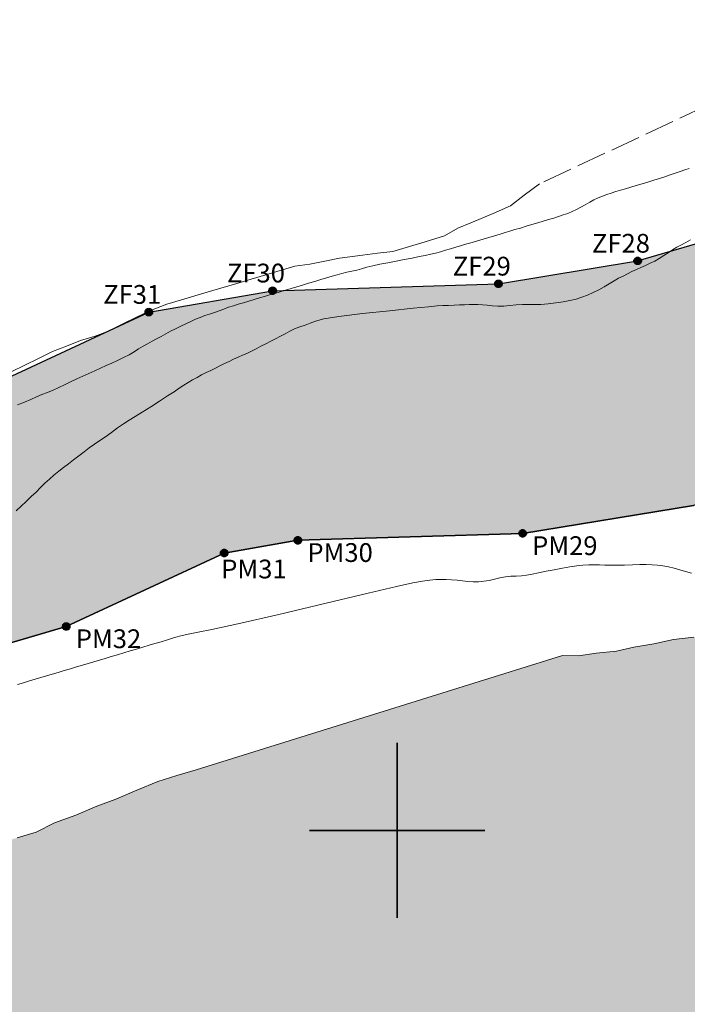
# Model space of a CAD drawing. Extents: x 518096 to 519346, y 1829943 to 1830753.
# Drawn here: x 518670 to 518723, y 1830186 to 1830265 of the extents above; entities that cross this region are included whole.
import ezdxf

# ---------------------------------------------------------------- set-up
doc = ezdxf.new("R2010")
doc.units = 0
doc.header["$MEASUREMENT"] = 0
doc.linetypes.add('ACAD_ISO02W100', pattern=[15, 12, -3])
for name, color, linetype in [('0BUFER', 7, 'Continuous'), ('0E20', 7, 'Continuous'), ('0MM', 7, 'Continuous'), ('0TODAS1K', 7, 'Continuous'), ('0VERT1', 7, 'Continuous'), ('0VERT7', 7, 'Continuous'), ('1VERTICE', 7, 'Continuous'), ('1VERTICE2', 7, 'Continuous'), ('CURVA INTERMEDIA', 17, 'Continuous'), ('CURVA MAESTRA', 17, 'Continuous'), ('LIMITE COSTERO', 7, 'Continuous'), ('SIMBOLO GRADICULA', 7, 'Continuous'), ('VEREDA', 7, 'Continuous')]:
    doc.layers.add(name, color=color, linetype=linetype)
doc.styles.add('WMF-Times New Roman0', font='TIMES.TTF')

msp = doc.modelspace()

# ---------------------------------------------------------------- hatches: boundary and pattern name
at = {"linetype": 'Continuous'}
for color, points in [(254, [(519173.272, 1830366.187), (519183.857, 1830367.328), (519183.857, 1830347.212), (519177.047, 1830346.478), (519160.06, 1830341.756), (519141.207, 1830341.351), (519122.071, 1830338.412), (519089.645, 1830328.363), (519076.707, 1830326.716), (519063.258, 1830321.218), (519046.575, 1830316.165), (519036.42, 1830314.148), (519019.962, 1830309.057), (519011.92, 1830307.801), (518987.615, 1830299.106), (518978.055, 1830294.49), (518949.056, 1830286.644), (518923.572, 1830276.871), (518920.919, 1830275.854), (518899.389, 1830270.425), (518878.137, 1830263.584), (518870.034, 1830262.523), (518859.156, 1830257.338), (518843.745, 1830256.264), (518832.913, 1830252.646), (518819.597, 1830249.812), (518794.082, 1830241.824), (518748.954, 1830233.418), (518730.456, 1830227.975), (518723.672, 1830225.979), (518710.022, 1830223.741), (518692.063, 1830223.19), (518686.175, 1830222.171), (518673.554, 1830216.3), (518586.356, 1830190.606), (518571.216, 1830187.881), (518553.688, 1830188.151), (518548.074, 1830186.982), (518537.391, 1830182.256), (518534.913, 1830181.16), (518520.172, 1830172.431), (518463.21, 1830149.662), (518444.906, 1830142.765), (518413.888, 1830135.235), (518373.962, 1830122.76), (518361.76, 1830118.38), (518350.577, 1830112.703), (518349.259, 1830112.034), (518323.961, 1830103.869), (518309.963, 1830097.637), (518290.19, 1830091.085), (518257.188, 1830082.385), (518237.636, 1830078.092), (518199.57, 1830066.857), (518179.895, 1830059.18), (518173.61, 1830054.218), (518163.445, 1830049.663), (518161.847, 1830049.133), (518120.545, 1830035.433), (518118.857, 1830034.915), (518118.857, 1830055.945), (518156.189, 1830068.328), (518163.166, 1830071.454), (518169.844, 1830076.727), (518193.093, 1830085.798), (518197.581, 1830087.123), (518232.654, 1830097.475), (518252.492, 1830101.83), (518284.49, 1830110.266), (518302.733, 1830116.311), (518316.802, 1830122.574), (518341.614, 1830130.582), (518353.824, 1830136.781), (518367.598, 1830141.725), (518387.652, 1830147.991), (518408.541, 1830154.518), (518438.999, 1830161.912), (518455.972, 1830168.307), (518511.312, 1830190.428), (518525.74, 1830198.972), (518541.922, 1830206.13), (518551.78, 1830208.183), (518569.583, 1830207.909), (518576.177, 1830209.095), (518581.745, 1830210.097), (518666.471, 1830235.063), (518680.148, 1830241.425), (518690.041, 1830243.137), (518708.089, 1830243.691), (518719.214, 1830245.515), (518744.288, 1830252.893), (518769.282, 1830257.549), (518789.246, 1830261.267), (518814.516, 1830269.179), (518827.647, 1830271.973), (518839.819, 1830276.039), (518853.978, 1830277.026), (518864.292, 1830281.942), (518873.739, 1830283.179), (518893.874, 1830289.66), (518914.872, 1830294.955), (518942.848, 1830305.683), (518961.225, 1830310.656), (518971.035, 1830313.31), (518979.877, 1830317.579), (519006.965, 1830327.27), (519015.44, 1830328.593), (519031.503, 1830333.562), (519041.716, 1830335.591), (519056.56, 1830340.087), (519071.573, 1830346.224), (519085.39, 1830347.983), (519117.568, 1830357.955), (519139.467, 1830361.318), (519157.121, 1830361.697)]), (131, [(518825.182, 1830240.943), (518825.62, 1830241.079), (518826.789, 1830241.44), (518828.377, 1830241.825), (518829.966, 1830242.209), (518831.524, 1830242.691), (518833.082, 1830243.173), (518834.153, 1830243.504), (518835.419, 1830243.896), (518837.367, 1830244.498), (518838.828, 1830244.95), (518840.386, 1830245.432), (518841.944, 1830245.914), (518843.63, 1830246.328), (518845.234, 1830246.664), (518846.987, 1830247.206), (518848.74, 1830247.748), (518850.687, 1830248.351), (518852.44, 1830248.893), (518853.512, 1830249.224), (518855.459, 1830249.827), (518856.531, 1830250.158), (518857.699, 1830250.519), (518858.868, 1830250.881), (518859.939, 1830251.212), (518861.01, 1830251.544), (518862.081, 1830251.875), (518863.25, 1830252.236), (518865.295, 1830252.869), (518867.048, 1830253.411), (518868.022, 1830253.712), (518869.97, 1830254.315), (518871.82, 1830254.887), (518873.67, 1830255.459), (518875.521, 1830256.032), (518877.243, 1830256.672), (518878.786, 1830257.202), (518880.344, 1830257.684), (518881.805, 1830258.136), (518883.363, 1830258.618), (518885.019, 1830259.13), (518886.772, 1830259.672), (518888.427, 1830260.184), (518889.986, 1830260.666), (518892.712, 1830261.51), (518893.686, 1830261.811), (518894.855, 1830262.173), (518896.413, 1830262.655), (518897.566, 1830263.065), (518898.671, 1830263.46), (518905.519, 1830265.471), (518907.308, 1830266.239), (518909.225, 1830266.939), (518911.21, 1830267.767), (518912.363, 1830268.177), (518913.389, 1830268.655), (518915.224, 1830269.276), (518916.295, 1830269.607), (518917.464, 1830269.969), (518919.12, 1830270.481), (518921.165, 1830271.113), (518923.21, 1830271.746), (518924.281, 1830272.077), (518926.229, 1830272.68), (518927.3, 1830273.011), (518928.371, 1830273.342), (518930.319, 1830273.945), (518931.39, 1830274.276), (518933.24, 1830274.848), (518935.091, 1830275.421), (518936.941, 1830275.993), (518938.791, 1830276.565), (518939.96, 1830276.927), (518941.713, 1830277.469), (518943.758, 1830278.102), (518944.829, 1830278.433), (518946.68, 1830279.005), (518948.56, 1830279.48), (518950.441, 1830279.955), (518952.045, 1830280.29), (518966.621, 1830284.05), (518968.636, 1830284.78), (518970.584, 1830285.382), (518972.337, 1830285.924), (518973.408, 1830286.256), (518974.479, 1830286.587), (518976.314, 1830287.208), (518977.325, 1830287.735), (518978.463, 1830288.194), (518979.489, 1830288.672), (518980.627, 1830289.131), (518982.478, 1830289.703), (518984.231, 1830290.245), (518985.938, 1830290.934), (518987.87, 1830291.585), (518989.63, 1830292.451), (518991.419, 1830293.218), (518993.291, 1830294.065), (518995.178, 1830294.863), (518997.065, 1830295.66), (518998.952, 1830296.458), (519000.705, 1830297), (519001.776, 1830297.332), (519003.724, 1830297.934), (519005.672, 1830298.536), (519006.676, 1830298.74), (519008.557, 1830299.215), (519009.561, 1830299.418), (519011.39, 1830299.716), (519013.188, 1830300.112), (519014.259, 1830300.443), (519025.452, 1830302.728), (519026.958, 1830303.033), (519028.592, 1830303.271), (519030.001, 1830303.546), (519031.748, 1830303.766), (519033.54, 1830303.838), (519035.25, 1830303.832), (519036.284, 1830303.938), (519038.6, 1830304.387), (519040.024, 1830304.613), (519042.002, 1830305.118), (519043.621, 1830305.404), (519044.738, 1830305.589), (519046.034, 1830305.883), (519047.135, 1830306.117), (519048.14, 1830306.321), (519049.579, 1830306.498), (519051.198, 1830306.785), (519052.524, 1830306.981), (519053.806, 1830307.324), (519055.364, 1830307.806), (519056.779, 1830308.404), (519057.348, 1830308.634), (519058.115, 1830309.085), (519059.223, 1830309.642), (519061.305, 1830310.5), (519062.474, 1830310.861), (519063.755, 1830311.204), (519065.359, 1830311.539), (519066.378, 1830311.694), (519067.899, 1830311.951), (519069.323, 1830312.177), (519070.875, 1830312.336), (519072.592, 1830312.653), (519074.262, 1830313.116), (519076.697, 1830313.869), (519093.52, 1830314.524), (519094.524, 1830314.727), (519095.753, 1830314.893), (519096.855, 1830315.127), (519097.971, 1830315.312), (519100.01, 1830315.621), (519101.112, 1830315.855), (519102.91, 1830316.251), (519104.544, 1830316.489), (519106.178, 1830316.727), (519107.782, 1830317.062), (519109.626, 1830317.311), (519111.665, 1830317.621), (519112.684, 1830317.776), (519113.703, 1830317.93), (519114.723, 1830318.085), (519115.885, 1830318.123), (519117.917, 1830318.11), (519119.837, 1830318.115), (519121.645, 1830318.139), (519123.406, 1830318.309), (519125.22, 1830318.656), (519126.741, 1830318.913), (519128.038, 1830319.207), (519129.289, 1830319.647), (519145.902, 1830325.267), (519147.722, 1830325.937), (519149.475, 1830326.48), (519151.423, 1830327.082), (519153.371, 1830327.685), (519155.124, 1830328.227), (519156.779, 1830328.739), (519158.24, 1830329.191), (519159.895, 1830329.703), (519161.566, 1830330.166), (519162.637, 1830330.497), (519164.436, 1830330.893), (519166.332, 1830331.319), (519168.145, 1830331.666), (519170.139, 1830332.122), (519171.922, 1830332.566), (519174.74, 1830333.117), (519176.456, 1830333.434), (519178.157, 1830333.799), (519179.176, 1830333.954), (519180.99, 1830334.301), (519182.721, 1830334.569), (519183.857, 1830334.77), (519183.857, 1830109.496), (519183.857, 1829978.616), (518118.857, 1829978.616), (518118.857, 1830025.504), (518119.147, 1830025.63), (518120.944, 1830026.331), (518122.113, 1830026.65), (518123.91, 1830027.35), (518125.54, 1830027.9), (518127.169, 1830028.45), (518128.772, 1830029.097), (518130.569, 1830029.797), (518131.738, 1830030.116), (518133.535, 1830030.816), (518134.651, 1830031.331), (518135.793, 1830031.747), (518137.13, 1830032.217), (518138.414, 1830032.882), (518139.556, 1830033.298), (518140.893, 1830033.768), (518142.035, 1830034.185), (518143.178, 1830034.602), (518144.293, 1830035.116), (518145.922, 1830035.665), (518147.065, 1830036.082), (518148.18, 1830036.596), (518149.978, 1830037.296), (518151.093, 1830037.81), (518152.404, 1830038.378), (518154.104, 1830039.051), (518155.458, 1830039.84), (518156.769, 1830040.407), (518158.318, 1830041.249), (518159.602, 1830041.914), (518160.886, 1830042.579), (518162.028, 1830042.995), (518163.826, 1830043.696), (518165.136, 1830044.263), (518167.889, 1830046.062), (518169.2, 1830046.629), (518170.971, 1830047.427), (518173.255, 1830048.26), (518174.424, 1830048.579), (518175.566, 1830048.996), (518176.85, 1830049.661), (518177.992, 1830050.077), (518179.134, 1830050.494), (518180.25, 1830051.008), (518181.366, 1830051.522), (518182.508, 1830051.939), (518183.65, 1830052.356), (518184.766, 1830052.87), (518185.908, 1830053.286), (518187.998, 1830054.066), (518190.087, 1830054.846), (518192.203, 1830055.529), (518194.32, 1830056.212), (518196.436, 1830056.895), (518198.526, 1830057.675), (518200.482, 1830058.942), (518202.572, 1830059.722), (518204.661, 1830060.502), (518206.264, 1830061.149), (518208.354, 1830061.929), (518210.47, 1830062.612), (518212.099, 1830063.162), (518214.189, 1830063.942), (518215.818, 1830064.492), (518217.934, 1830065.174), (518220.051, 1830065.857), (518221.219, 1830066.176), (518222.388, 1830066.495), (518224.044, 1830066.948), (518225.7, 1830067.4), (518227.356, 1830067.852), (518229.499, 1830068.438), (518231.642, 1830069.023), (518233.784, 1830069.608), (518235.927, 1830070.193), (518238.07, 1830070.779), (518240.213, 1830071.364), (518242.383, 1830071.852), (518244.552, 1830072.34), (518245.721, 1830072.659), (518247.377, 1830073.111), (518248.572, 1830073.333), (518249.768, 1830073.555), (518252.619, 1830074.229), (518254.47, 1830074.735), (518256.32, 1830075.24), (518257.489, 1830075.559), (518258.658, 1830075.879), (518260.314, 1830076.331), (518261.509, 1830076.553), (518262.678, 1830076.872), (518263.847, 1830077.191), (518265.016, 1830077.51), (518266.185, 1830077.83), (518269.186, 1830078.336), (518270.55, 1830078.708), (518271.746, 1830078.93), (518273.109, 1830079.302), (518274.278, 1830079.622), (518275.447, 1830079.941), (518276.616, 1830080.26), (518278.272, 1830080.712), (518280.414, 1830081.298), (518282.07, 1830081.75), (518283.726, 1830082.202), (518284.895, 1830082.522), (518287.038, 1830083.107), (518288.694, 1830083.559), (518289.863, 1830083.878), (518291.226, 1830084.251), (518292.395, 1830084.57), (518293.564, 1830084.889), (518294.733, 1830085.209), (518296.096, 1830085.581), (518297.265, 1830085.9), (518298.434, 1830086.22), (518299.576, 1830086.636), (518301.205, 1830087.186), (518302.861, 1830087.638), (518304.978, 1830088.321), (518307.12, 1830088.906), (518308.776, 1830089.358), (518309.945, 1830089.678), (518311.937, 1830090.431), (518313.08, 1830090.848), (518314.248, 1830091.167), (518316.365, 1830091.85), (518317.507, 1830092.266), (518319.136, 1830092.816), (518321.421, 1830093.649), (518323.271, 1830094.155), (518324.927, 1830094.607), (518326.096, 1830094.926), (518327.46, 1830095.299), (518328.628, 1830095.618), (518329.815, 1830096.256), (518344.353, 1830102.426), (518345.832, 1830103.143), (518347.267, 1830103.64), (518348.577, 1830104.207), (518350.401, 1830104.81), (518352.154, 1830105.289), (518354.076, 1830105.919), (518355.121, 1830106.309), (518356.484, 1830106.681), (518357.848, 1830107.053), (518359.698, 1830107.559), (518362.718, 1830108.384), (518364.028, 1830108.951), (518365.852, 1830109.554), (518367.508, 1830110.006), (518369.04, 1830110.529), (518370.74, 1830111.203), (518372.662, 1830111.832), (518373.751, 1830112.444), (518375.619, 1830113.268), (518377.877, 1830114.199), (518378.939, 1830114.908), (518380.108, 1830115.227), (518382.72, 1830116.778), (518383.862, 1830117.195), (518385.146, 1830117.859), (518386.315, 1830118.179), (518387.43, 1830118.693), (518391.671, 1830120.793), (518393.008, 1830121.263), (518394.15, 1830121.68), (518395.266, 1830122.194), (518396.408, 1830122.61), (518398.693, 1830123.444), (518400.464, 1830124.241), (518402.801, 1830124.88), (518404.138, 1830125.35), (518405.617, 1830126.068), (518407.22, 1830126.715), (518408.875, 1830127.167), (518410.044, 1830127.486), (518411.213, 1830127.806), (518412.577, 1830128.178), (518414.135, 1830128.604), (518415.986, 1830129.109), (518417.349, 1830129.482), (518419.227, 1830129.89), (518420.67, 1830129.97), (518421.866, 1830130.192), (518423.061, 1830130.414), (518424.257, 1830130.635), (518426.187, 1830130.849), (518427.799, 1830131.08), (518429.561, 1830131.142), (518430.659, 1830131.337), (518432.342, 1830131.692), (518433.732, 1830131.967), (518435.095, 1830132.34), (518436.751, 1830132.792), (518438.407, 1830133.244), (518440.55, 1830133.83), (518442.693, 1830134.415), (518444.836, 1830135), (518446.952, 1830135.683), (518448.608, 1830136.135), (518450.751, 1830136.72), (518452.309, 1830137.146), (518453.522, 1830137.687), (518464.835, 1830141.168), (518465.924, 1830141.388), (518466.945, 1830141.482), (518468.16, 1830141.633), (518469.403, 1830141.688), (518470.55, 1830141.714), (518471.706, 1830142.059), (518472.921, 1830142.211), (518474.299, 1830142.517), (518476.699, 1830142.916), (518478.877, 1830143.355), (518480.447, 1830143.719), (518481.854, 1830143.928), (518483.618, 1830144.348), (518485.603, 1830144.73), (518486.981, 1830145.036), (518488.359, 1830145.341), (518489.516, 1830145.686), (518491.057, 1830146.146), (518492.243, 1830146.394), (518493.592, 1830146.797), (518494.748, 1830147.142), (518496.675, 1830147.717), (518498.603, 1830148.291), (518500.337, 1830148.809), (518501.686, 1830149.211), (518503.035, 1830149.614), (518504.384, 1830150.016), (518505.926, 1830150.476), (518507.275, 1830150.878), (518508.624, 1830151.281), (518509.944, 1830151.78), (518511.428, 1830152.433), (518513.355, 1830153.008), (518515.195, 1830153.873), (518516.294, 1830154.411), (518517.334, 1830155.142), (518519.232, 1830155.814), (518520.302, 1830156.449), (518521.371, 1830157.084), (518522.469, 1830157.622), (518523.51, 1830158.354), (518524.964, 1830159.104), (518526.805, 1830159.968), (518528.067, 1830160.661), (518530.263, 1830161.737), (518531.66, 1830162.681), (518533.115, 1830163.43), (518534.791, 1830164.141), (518536.468, 1830164.852), (518538.115, 1830165.659), (518539.792, 1830166.37), (518541.468, 1830167.081), (518543.01, 1830167.541), (518544.552, 1830168), (518546.286, 1830168.518), (518547.857, 1830168.881), (518549.428, 1830169.244), (518551.162, 1830169.762), (518552.926, 1830170.182), (518554.66, 1830170.7), (518556.395, 1830171.217), (518557.937, 1830171.677), (518559.286, 1830172.079), (518560.827, 1830172.539), (518594.277, 1830179.673), (518595.954, 1830180.383), (518597.659, 1830180.997), (518599.201, 1830181.457), (518601.514, 1830182.147), (518603.826, 1830182.837), (518606.139, 1830183.527), (518608.452, 1830184.217), (518610.437, 1830184.598), (518612.393, 1830185.076), (518614.6, 1830185.419), (518616.807, 1830185.761), (518618.985, 1830186.2), (518620.941, 1830186.678), (518622.926, 1830187.06), (518624.526, 1830187.326), (518626.319, 1830187.65), (518628.66, 1830188.243), (518630.453, 1830188.567), (518632.187, 1830189.085), (518633.922, 1830189.602), (518635.685, 1830190.023), (518637.613, 1830190.598), (518643.26, 1830192.071), (518644.994, 1830192.589), (518646.729, 1830193.106), (518648.656, 1830193.681), (518650.198, 1830194.141), (518651.961, 1830194.562), (518653.946, 1830194.943), (518655.739, 1830195.267), (518657.666, 1830195.842), (518659.401, 1830196.359), (518661.135, 1830196.877), (518662.484, 1830197.279), (518664.219, 1830197.796), (518666.146, 1830198.371), (518667.88, 1830198.889), (518669.615, 1830199.406), (518671.157, 1830199.866), (518672.611, 1830200.616), (518674.317, 1830201.23), (518675.993, 1830201.94), (518677.506, 1830202.497), (518679.183, 1830203.208), (518680.859, 1830203.918), (518682.401, 1830204.378), (518683.943, 1830204.838), (518713.217, 1830213.991), (518714.489, 1830213.95), (518715.896, 1830214.159), (518717.525, 1830214.328), (518718.903, 1830214.634), (518720.503, 1830214.901), (518722.074, 1830215.264), (518723.703, 1830215.434), (518725.081, 1830215.74), (518726.488, 1830215.949), (518727.895, 1830216.158), (518729.495, 1830216.424), (518730.873, 1830216.73), (518732.251, 1830217.036), (518733.792, 1830217.496), (518735.229, 1830217.608), (518736.828, 1830217.874), (518738.37, 1830218.334), (518739.912, 1830218.794), (518741.454, 1830219.254), (518742.995, 1830219.714), (518744.345, 1830220.116), (518745.694, 1830220.519), (518747.235, 1830220.979), (518748.642, 1830221.188), (518749.992, 1830221.59), (518751.399, 1830221.799), (518752.998, 1830222.066), (518754.627, 1830222.236), (518756.005, 1830222.541), (518757.412, 1830222.75), (518759.398, 1830223.132), (518760.997, 1830223.398), (518762.433, 1830223.511), (518764.168, 1830224.028), (518765.768, 1830224.295), (518767.56, 1830224.619), (518769.131, 1830224.982), (518770.76, 1830225.152), (518772.389, 1830225.322), (518773.959, 1830225.685), (518775.53, 1830226.048), (518777.101, 1830226.411), (518778.508, 1830226.62), (518779.751, 1830226.675), (518781.158, 1830226.884), (518782.315, 1830227.229), (518783.76, 1830227.66), (518785.013, 1830228.034), (518786.458, 1830228.465), (518787.615, 1830228.81), (518789.031, 1830229.338), (518790.158, 1830229.779), (518791.189, 1830230.192), (518792.22, 1830230.605), (518793.348, 1830231.047), (518794.668, 1830231.546), (518795.988, 1830232.045), (518797.144, 1830232.39), (518799.071, 1830232.964), (518800.228, 1830233.309), (518801.384, 1830233.654), (518803.311, 1830234.229), (518804.468, 1830234.574), (518806.009, 1830235.034), (518807.387, 1830235.34), (518809.507, 1830235.972), (518810.693, 1830236.22), (518811.907, 1830236.372)]), (174, [(518719.21, 1830245.22), (518719.16, 1830245.22), (518719.11, 1830245.23), (518719.06, 1830245.26), (518719.02, 1830245.29), (518718.98, 1830245.32), (518718.95, 1830245.37), (518718.93, 1830245.41), (518718.92, 1830245.46), (518718.91, 1830245.52), (518718.92, 1830245.57), (518718.93, 1830245.62), (518718.95, 1830245.67), (518718.98, 1830245.71), (518719.02, 1830245.75), (518719.06, 1830245.77), (518719.11, 1830245.8), (518719.16, 1830245.81), (518719.21, 1830245.82), (518719.27, 1830245.81), (518719.32, 1830245.8), (518719.36, 1830245.77), (518719.41, 1830245.74), (518719.44, 1830245.71), (518719.47, 1830245.67), (518719.5, 1830245.62), (518719.51, 1830245.57), (518719.51, 1830245.52), (518719.51, 1830245.46), (518719.5, 1830245.41), (518719.47, 1830245.37), (518719.44, 1830245.32), (518719.41, 1830245.29), (518719.36, 1830245.26), (518719.32, 1830245.23), (518719.27, 1830245.22)]), (174, [(518708.09, 1830243.39), (518708.04, 1830243.4), (518707.99, 1830243.41), (518707.94, 1830243.43), (518707.9, 1830243.46), (518707.86, 1830243.5), (518707.83, 1830243.54), (518707.81, 1830243.59), (518707.79, 1830243.64), (518707.79, 1830243.69), (518707.79, 1830243.74), (518707.81, 1830243.79), (518707.83, 1830243.84), (518707.86, 1830243.88), (518707.9, 1830243.92), (518707.94, 1830243.95), (518707.99, 1830243.97), (518708.04, 1830243.99), (518708.09, 1830243.99), (518708.14, 1830243.99), (518708.19, 1830243.97), (518708.24, 1830243.95), (518708.28, 1830243.92), (518708.32, 1830243.88), (518708.35, 1830243.84), (518708.37, 1830243.79), (518708.38, 1830243.74), (518708.39, 1830243.69), (518708.38, 1830243.64), (518708.37, 1830243.59), (518708.35, 1830243.54), (518708.32, 1830243.5), (518708.28, 1830243.46), (518708.24, 1830243.43), (518708.19, 1830243.41), (518708.14, 1830243.4)]), (174, [(518690.04, 1830242.84), (518689.99, 1830242.84), (518689.94, 1830242.86), (518689.89, 1830242.88), (518689.85, 1830242.91), (518689.81, 1830242.94), (518689.78, 1830242.99), (518689.76, 1830243.03), (518689.75, 1830243.09), (518689.74, 1830243.14), (518689.75, 1830243.19), (518689.76, 1830243.24), (518689.78, 1830243.29), (518689.81, 1830243.33), (518689.85, 1830243.37), (518689.89, 1830243.4), (518689.94, 1830243.42), (518689.99, 1830243.43), (518690.04, 1830243.44), (518690.09, 1830243.43), (518690.14, 1830243.42), (518690.19, 1830243.4), (518690.23, 1830243.37), (518690.27, 1830243.33), (518690.3, 1830243.29), (518690.32, 1830243.24), (518690.34, 1830243.19), (518690.34, 1830243.14), (518690.34, 1830243.09), (518690.32, 1830243.03), (518690.3, 1830242.99), (518690.27, 1830242.94), (518690.23, 1830242.91), (518690.19, 1830242.88), (518690.14, 1830242.86), (518690.09, 1830242.84)]), (174, [(518680.15, 1830241.13), (518680.1, 1830241.13), (518680.04, 1830241.14), (518680, 1830241.17), (518679.95, 1830241.2), (518679.92, 1830241.23), (518679.89, 1830241.28), (518679.87, 1830241.32), (518679.85, 1830241.37), (518679.85, 1830241.43), (518679.85, 1830241.48), (518679.87, 1830241.53), (518679.89, 1830241.58), (518679.92, 1830241.62), (518679.95, 1830241.66), (518680, 1830241.68), (518680.04, 1830241.71), (518680.1, 1830241.72), (518680.15, 1830241.73), (518680.2, 1830241.72), (518680.25, 1830241.71), (518680.3, 1830241.68), (518680.34, 1830241.65), (518680.38, 1830241.62), (518680.41, 1830241.58), (518680.43, 1830241.53), (518680.44, 1830241.48), (518680.45, 1830241.43), (518680.44, 1830241.37), (518680.43, 1830241.32), (518680.41, 1830241.28), (518680.38, 1830241.23), (518680.34, 1830241.2), (518680.3, 1830241.17), (518680.25, 1830241.14), (518680.2, 1830241.13)]), (174, [(518710.02, 1830223.44), (518709.97, 1830223.45), (518709.92, 1830223.46), (518709.87, 1830223.48), (518709.83, 1830223.51), (518709.79, 1830223.55), (518709.76, 1830223.59), (518709.74, 1830223.64), (518709.73, 1830223.69), (518709.72, 1830223.74), (518709.73, 1830223.79), (518709.74, 1830223.84), (518709.76, 1830223.89), (518709.79, 1830223.93), (518709.83, 1830223.97), (518709.87, 1830224), (518709.92, 1830224.02), (518709.97, 1830224.04), (518710.02, 1830224.04), (518710.07, 1830224.04), (518710.12, 1830224.02), (518710.17, 1830224), (518710.21, 1830223.97), (518710.25, 1830223.93), (518710.28, 1830223.89), (518710.3, 1830223.84), (518710.32, 1830223.79), (518710.32, 1830223.74), (518710.32, 1830223.69), (518710.3, 1830223.64), (518710.28, 1830223.59), (518710.25, 1830223.55), (518710.21, 1830223.51), (518710.17, 1830223.48), (518710.12, 1830223.46), (518710.07, 1830223.45)]), (174, [(518692.06, 1830222.89), (518692.01, 1830222.89), (518691.96, 1830222.91), (518691.91, 1830222.93), (518691.87, 1830222.96), (518691.83, 1830223), (518691.8, 1830223.04), (518691.78, 1830223.09), (518691.77, 1830223.14), (518691.76, 1830223.19), (518691.77, 1830223.24), (518691.78, 1830223.29), (518691.8, 1830223.34), (518691.83, 1830223.38), (518691.87, 1830223.42), (518691.91, 1830223.45), (518691.96, 1830223.47), (518692.01, 1830223.49), (518692.06, 1830223.49), (518692.12, 1830223.49), (518692.17, 1830223.47), (518692.21, 1830223.45), (518692.26, 1830223.42), (518692.29, 1830223.38), (518692.32, 1830223.34), (518692.34, 1830223.29), (518692.36, 1830223.24), (518692.36, 1830223.19), (518692.36, 1830223.14), (518692.34, 1830223.09), (518692.32, 1830223.04), (518692.29, 1830223), (518692.26, 1830222.96), (518692.21, 1830222.93), (518692.17, 1830222.91), (518692.12, 1830222.89)]), (174, [(518686.17, 1830221.87), (518686.12, 1830221.88), (518686.07, 1830221.89), (518686.02, 1830221.91), (518685.98, 1830221.94), (518685.95, 1830221.98), (518685.92, 1830222.02), (518685.89, 1830222.07), (518685.88, 1830222.12), (518685.88, 1830222.17), (518685.88, 1830222.22), (518685.89, 1830222.27), (518685.92, 1830222.32), (518685.95, 1830222.36), (518685.98, 1830222.4), (518686.03, 1830222.43), (518686.07, 1830222.45), (518686.12, 1830222.47), (518686.17, 1830222.47), (518686.23, 1830222.47), (518686.28, 1830222.45), (518686.33, 1830222.43), (518686.37, 1830222.4), (518686.4, 1830222.36), (518686.43, 1830222.32), (518686.46, 1830222.27), (518686.47, 1830222.22), (518686.47, 1830222.17), (518686.47, 1830222.12), (518686.46, 1830222.07), (518686.43, 1830222.02), (518686.4, 1830221.98), (518686.37, 1830221.94), (518686.32, 1830221.91), (518686.28, 1830221.89), (518686.23, 1830221.88)]), (174, [(518673.55, 1830216), (518673.5, 1830216), (518673.45, 1830216.02), (518673.4, 1830216.04), (518673.36, 1830216.07), (518673.32, 1830216.11), (518673.29, 1830216.15), (518673.27, 1830216.2), (518673.26, 1830216.25), (518673.25, 1830216.3), (518673.26, 1830216.35), (518673.27, 1830216.4), (518673.29, 1830216.45), (518673.32, 1830216.49), (518673.36, 1830216.53), (518673.4, 1830216.56), (518673.45, 1830216.58), (518673.5, 1830216.6), (518673.55, 1830216.6), (518673.61, 1830216.6), (518673.66, 1830216.58), (518673.7, 1830216.56), (518673.75, 1830216.53), (518673.78, 1830216.49), (518673.81, 1830216.45), (518673.84, 1830216.4), (518673.85, 1830216.35), (518673.85, 1830216.3), (518673.85, 1830216.25), (518673.84, 1830216.2), (518673.81, 1830216.15), (518673.78, 1830216.11), (518673.75, 1830216.07), (518673.7, 1830216.04), (518673.66, 1830216.02), (518673.61, 1830216)])]:
    msp.add_hatch(color=color, dxfattribs=at).paths.add_polyline_path(points)

# ---------------------------------------------------------------- linework, layer by layer
at = {"layer": '0BUFER'}
for points in [[(518551.78, 1830208.183), (518569.583, 1830207.909), (518576.177, 1830209.095), (518581.745, 1830210.097), (518666.471, 1830235.063), (518680.148, 1830241.425), (518690.041, 1830243.137), (518708.089, 1830243.691), (518719.214, 1830245.515), (518744.288, 1830252.893), (518769.282, 1830257.549), (518789.246, 1830261.267), (518814.516, 1830269.179), (518827.647, 1830271.973), (518839.819, 1830276.039), (518853.978, 1830277.026), (518864.292, 1830281.942), (518873.739, 1830283.179), (518893.874, 1830289.66)], [(518878.137, 1830263.584), (518870.034, 1830262.523), (518859.156, 1830257.338), (518843.745, 1830256.264), (518832.913, 1830252.646), (518819.597, 1830249.812), (518794.082, 1830241.824), (518748.954, 1830233.418), (518730.456, 1830227.975), (518723.672, 1830225.979), (518710.022, 1830223.741), (518692.063, 1830223.19), (518686.175, 1830222.171), (518673.554, 1830216.3), (518586.356, 1830190.606), (518571.216, 1830187.881), (518553.688, 1830188.151)]]:
    msp.add_lwpolyline(points, dxfattribs=at)
at = {"layer": '0E20', "linetype": 'Continuous', "lineweight": 20, "ltscale": 0.5}
for points in [[(518719.21, 1830245.52), (518744.29, 1830252.89)], [(518708.09, 1830243.69), (518719.21, 1830245.52)], [(518690.04, 1830243.14), (518708.09, 1830243.69)], [(518680.15, 1830241.43), (518690.04, 1830243.14)], [(518666.47, 1830235.06), (518680.15, 1830241.43)]]:
    msp.add_lwpolyline(points, dxfattribs=at)
at = {"layer": '0MM', "linetype": 'Continuous', "lineweight": 20, "ltscale": 0.09}
for points in [[(518710.02, 1830223.74), (518723.67, 1830225.98)], [(518692.06, 1830223.19), (518710.02, 1830223.74)], [(518686.17, 1830222.17), (518692.06, 1830223.19)], [(518673.55, 1830216.3), (518686.17, 1830222.17)], [(518586.36, 1830190.61), (518673.55, 1830216.3)]]:
    msp.add_lwpolyline(points, dxfattribs=at)
at = {"layer": '0TODAS1K', "elevation": 0.085}
for points in [[(518710.022, 1830223.741), (518723.672, 1830225.979)], [(518692.063, 1830223.19), (518710.022, 1830223.741)], [(518686.175, 1830222.171), (518692.063, 1830223.19)], [(518673.554, 1830216.3), (518686.175, 1830222.171)], [(518586.356, 1830190.606), (518673.554, 1830216.3)]]:
    msp.add_lwpolyline(points, dxfattribs=at)
at = {"layer": '0VERT1', "color": 174}
for points in [[(518710.02, 1830223.44), (518709.97, 1830223.45), (518709.92, 1830223.46), (518709.87, 1830223.48), (518709.83, 1830223.51), (518709.79, 1830223.55), (518709.76, 1830223.59), (518709.74, 1830223.64), (518709.73, 1830223.69), (518709.72, 1830223.74), (518709.73, 1830223.79), (518709.74, 1830223.84), (518709.76, 1830223.89), (518709.79, 1830223.93), (518709.83, 1830223.97), (518709.87, 1830224), (518709.92, 1830224.02), (518709.97, 1830224.04), (518710.02, 1830224.04), (518710.07, 1830224.04), (518710.12, 1830224.02), (518710.17, 1830224), (518710.21, 1830223.97), (518710.25, 1830223.93), (518710.28, 1830223.89), (518710.3, 1830223.84), (518710.32, 1830223.79), (518710.32, 1830223.74), (518710.32, 1830223.69), (518710.3, 1830223.64), (518710.28, 1830223.59), (518710.25, 1830223.55), (518710.21, 1830223.51), (518710.17, 1830223.48), (518710.12, 1830223.46), (518710.07, 1830223.45), (518710.02, 1830223.44)], [(518692.06, 1830222.89), (518692.01, 1830222.89), (518691.96, 1830222.91), (518691.91, 1830222.93), (518691.87, 1830222.96), (518691.83, 1830223), (518691.8, 1830223.04), (518691.78, 1830223.09), (518691.77, 1830223.14), (518691.76, 1830223.19), (518691.77, 1830223.24), (518691.78, 1830223.29), (518691.8, 1830223.34), (518691.83, 1830223.38), (518691.87, 1830223.42), (518691.91, 1830223.45), (518691.96, 1830223.47), (518692.01, 1830223.49), (518692.06, 1830223.49), (518692.12, 1830223.49), (518692.17, 1830223.47), (518692.21, 1830223.45), (518692.26, 1830223.42), (518692.29, 1830223.38), (518692.32, 1830223.34), (518692.34, 1830223.29), (518692.36, 1830223.24), (518692.36, 1830223.19), (518692.36, 1830223.14), (518692.34, 1830223.09), (518692.32, 1830223.04), (518692.29, 1830223), (518692.26, 1830222.96), (518692.21, 1830222.93), (518692.17, 1830222.91), (518692.12, 1830222.89), (518692.06, 1830222.89)], [(518686.17, 1830221.87), (518686.12, 1830221.88), (518686.07, 1830221.89), (518686.02, 1830221.91), (518685.98, 1830221.94), (518685.95, 1830221.98), (518685.92, 1830222.02), (518685.89, 1830222.07), (518685.88, 1830222.12), (518685.88, 1830222.17), (518685.88, 1830222.22), (518685.89, 1830222.27), (518685.92, 1830222.32), (518685.95, 1830222.36), (518685.98, 1830222.4), (518686.03, 1830222.43), (518686.07, 1830222.45), (518686.12, 1830222.47), (518686.17, 1830222.47), (518686.23, 1830222.47), (518686.28, 1830222.45), (518686.33, 1830222.43), (518686.37, 1830222.4), (518686.4, 1830222.36), (518686.43, 1830222.32), (518686.46, 1830222.27), (518686.47, 1830222.22), (518686.47, 1830222.17), (518686.47, 1830222.12), (518686.46, 1830222.07), (518686.43, 1830222.02), (518686.4, 1830221.98), (518686.37, 1830221.94), (518686.32, 1830221.91), (518686.28, 1830221.89), (518686.23, 1830221.88), (518686.17, 1830221.87)], [(518673.55, 1830216), (518673.5, 1830216), (518673.45, 1830216.02), (518673.4, 1830216.04), (518673.36, 1830216.07), (518673.32, 1830216.11), (518673.29, 1830216.15), (518673.27, 1830216.2), (518673.26, 1830216.25), (518673.25, 1830216.3), (518673.26, 1830216.35), (518673.27, 1830216.4), (518673.29, 1830216.45), (518673.32, 1830216.49), (518673.36, 1830216.53), (518673.4, 1830216.56), (518673.45, 1830216.58), (518673.5, 1830216.6), (518673.55, 1830216.6), (518673.61, 1830216.6), (518673.66, 1830216.58), (518673.7, 1830216.56), (518673.75, 1830216.53), (518673.78, 1830216.49), (518673.81, 1830216.45), (518673.84, 1830216.4), (518673.85, 1830216.35), (518673.85, 1830216.3), (518673.85, 1830216.25), (518673.84, 1830216.2), (518673.81, 1830216.15), (518673.78, 1830216.11), (518673.75, 1830216.07), (518673.7, 1830216.04), (518673.66, 1830216.02), (518673.61, 1830216), (518673.55, 1830216)]]:
    msp.add_lwpolyline(points, dxfattribs=at)
at = {"layer": '0VERT7', "color": 174}
for points in [[(518719.21, 1830245.22), (518719.16, 1830245.22), (518719.11, 1830245.23), (518719.06, 1830245.26), (518719.02, 1830245.29), (518718.98, 1830245.32), (518718.95, 1830245.37), (518718.93, 1830245.41), (518718.92, 1830245.46), (518718.91, 1830245.52), (518718.92, 1830245.57), (518718.93, 1830245.62), (518718.95, 1830245.67), (518718.98, 1830245.71), (518719.02, 1830245.75), (518719.06, 1830245.77), (518719.11, 1830245.8), (518719.16, 1830245.81), (518719.21, 1830245.82), (518719.27, 1830245.81), (518719.32, 1830245.8), (518719.36, 1830245.77), (518719.41, 1830245.74), (518719.44, 1830245.71), (518719.47, 1830245.67), (518719.5, 1830245.62), (518719.51, 1830245.57), (518719.51, 1830245.52), (518719.51, 1830245.46), (518719.5, 1830245.41), (518719.47, 1830245.37), (518719.44, 1830245.32), (518719.41, 1830245.29), (518719.36, 1830245.26), (518719.32, 1830245.23), (518719.27, 1830245.22), (518719.21, 1830245.22)], [(518708.09, 1830243.39), (518708.04, 1830243.4), (518707.99, 1830243.41), (518707.94, 1830243.43), (518707.9, 1830243.46), (518707.86, 1830243.5), (518707.83, 1830243.54), (518707.81, 1830243.59), (518707.79, 1830243.64), (518707.79, 1830243.69), (518707.79, 1830243.74), (518707.81, 1830243.79), (518707.83, 1830243.84), (518707.86, 1830243.88), (518707.9, 1830243.92), (518707.94, 1830243.95), (518707.99, 1830243.97), (518708.04, 1830243.99), (518708.09, 1830243.99), (518708.14, 1830243.99), (518708.19, 1830243.97), (518708.24, 1830243.95), (518708.28, 1830243.92), (518708.32, 1830243.88), (518708.35, 1830243.84), (518708.37, 1830243.79), (518708.38, 1830243.74), (518708.39, 1830243.69), (518708.38, 1830243.64), (518708.37, 1830243.59), (518708.35, 1830243.54), (518708.32, 1830243.5), (518708.28, 1830243.46), (518708.24, 1830243.43), (518708.19, 1830243.41), (518708.14, 1830243.4), (518708.09, 1830243.39)], [(518690.04, 1830242.84), (518689.99, 1830242.84), (518689.94, 1830242.86), (518689.89, 1830242.88), (518689.85, 1830242.91), (518689.81, 1830242.94), (518689.78, 1830242.99), (518689.76, 1830243.03), (518689.75, 1830243.09), (518689.74, 1830243.14), (518689.75, 1830243.19), (518689.76, 1830243.24), (518689.78, 1830243.29), (518689.81, 1830243.33), (518689.85, 1830243.37), (518689.89, 1830243.4), (518689.94, 1830243.42), (518689.99, 1830243.43), (518690.04, 1830243.44), (518690.09, 1830243.43), (518690.14, 1830243.42), (518690.19, 1830243.4), (518690.23, 1830243.37), (518690.27, 1830243.33), (518690.3, 1830243.29), (518690.32, 1830243.24), (518690.34, 1830243.19), (518690.34, 1830243.14), (518690.34, 1830243.09), (518690.32, 1830243.03), (518690.3, 1830242.99), (518690.27, 1830242.94), (518690.23, 1830242.91), (518690.19, 1830242.88), (518690.14, 1830242.86), (518690.09, 1830242.84), (518690.04, 1830242.84)], [(518680.15, 1830241.13), (518680.1, 1830241.13), (518680.04, 1830241.14), (518680, 1830241.17), (518679.95, 1830241.2), (518679.92, 1830241.23), (518679.89, 1830241.28), (518679.87, 1830241.32), (518679.85, 1830241.37), (518679.85, 1830241.43), (518679.85, 1830241.48), (518679.87, 1830241.53), (518679.89, 1830241.58), (518679.92, 1830241.62), (518679.95, 1830241.66), (518680, 1830241.68), (518680.04, 1830241.71), (518680.1, 1830241.72), (518680.15, 1830241.73), (518680.2, 1830241.72), (518680.25, 1830241.71), (518680.3, 1830241.68), (518680.34, 1830241.65), (518680.38, 1830241.62), (518680.41, 1830241.58), (518680.43, 1830241.53), (518680.44, 1830241.48), (518680.45, 1830241.43), (518680.44, 1830241.37), (518680.43, 1830241.32), (518680.41, 1830241.28), (518680.38, 1830241.23), (518680.34, 1830241.2), (518680.3, 1830241.17), (518680.25, 1830241.14), (518680.2, 1830241.13), (518680.15, 1830241.13)]]:
    msp.add_lwpolyline(points, dxfattribs=at)
at = {"layer": 'CURVA INTERMEDIA', "color": 17, "linetype": 'Continuous', "lineweight": 9}
for points, elevation in [([(518669.657, 1830234.028), (518670.215, 1830234.241), (518670.717, 1830234.448), (518671.174, 1830234.646), (518671.612, 1830234.834), (518672.049, 1830235.013), (518672.494, 1830235.194), (518672.949, 1830235.391), (518673.419, 1830235.611), (518673.899, 1830235.846), (518674.387, 1830236.083), (518674.877, 1830236.312), (518675.362, 1830236.531), (518675.834, 1830236.742), (518676.288, 1830236.948), (518676.735, 1830237.152), (518677.189, 1830237.357), (518677.658, 1830237.569), (518678.126, 1830237.788), (518678.567, 1830238.014), (518678.966, 1830238.248), (518679.334, 1830238.48), (518679.691, 1830238.701), (518680.05, 1830238.903), (518680.412, 1830239.095), (518680.774, 1830239.287), (518681.136, 1830239.487), (518681.503, 1830239.693), (518681.886, 1830239.899), (518682.289, 1830240.102), (518682.701, 1830240.3), (518683.108, 1830240.492), (518683.497, 1830240.677), (518683.874, 1830240.851), (518684.248, 1830241.008), (518684.626, 1830241.146), (518685.008, 1830241.274), (518685.389, 1830241.401), (518685.769, 1830241.537), (518686.147, 1830241.675), (518686.527, 1830241.811), (518686.91, 1830241.938), (518687.302, 1830242.059), (518687.71, 1830242.181), (518688.136, 1830242.308), (518688.569, 1830242.438), (518688.995, 1830242.564), (518689.404, 1830242.687), (518689.806, 1830242.806), (518690.215, 1830242.928), (518690.643, 1830243.056), (518691.084, 1830243.187), (518691.533, 1830243.321), (518691.984, 1830243.456), (518692.442, 1830243.592), (518692.914, 1830243.733), (518693.403, 1830243.879), (518693.892, 1830244.025), (518694.359, 1830244.164), (518694.79, 1830244.292), (518695.193, 1830244.408), (518695.585, 1830244.512), (518695.976, 1830244.607), (518696.369, 1830244.698), (518696.76, 1830244.793), (518697.154, 1830244.897), (518697.576, 1830245.009), (518698.059, 1830245.128), (518698.624, 1830245.251), (518699.25, 1830245.376), (518699.907, 1830245.503), (518700.564, 1830245.63), (518701.191, 1830245.751), (518701.759, 1830245.863), (518702.247, 1830245.962), (518702.676, 1830246.054), (518703.072, 1830246.149), (518703.462, 1830246.253), (518703.858, 1830246.366), (518704.266, 1830246.487), (518704.693, 1830246.615), (518705.13, 1830246.745), (518705.567, 1830246.875), (518705.997, 1830247.004), (518706.427, 1830247.132), (518706.867, 1830247.263), (518707.324, 1830247.4), (518707.781, 1830247.536), (518708.217, 1830247.666), (518708.618, 1830247.785), (518709.004, 1830247.901), (518709.405, 1830248.02), (518709.841, 1830248.15), (518710.302, 1830248.288), (518710.77, 1830248.427), (518711.23, 1830248.565), (518711.675, 1830248.698), (518712.103, 1830248.825), (518712.51, 1830248.947), (518712.898, 1830249.067), (518713.27, 1830249.19), (518713.629, 1830249.321), (518713.979, 1830249.466), (518714.328, 1830249.629), (518714.68, 1830249.814), (518715.032, 1830250.011), (518715.381, 1830250.206), (518715.723, 1830250.39), (518716.062, 1830250.557), (518716.404, 1830250.705), (518716.751, 1830250.833), (518717.106, 1830250.948), (518717.47, 1830251.058), (518717.846, 1830251.17), (518718.24, 1830251.287), (518718.658, 1830251.412), (518719.105, 1830251.546), (518719.57, 1830251.684), (518720.039, 1830251.824), (518720.5, 1830251.962), (518720.948, 1830252.1), (518721.384, 1830252.242), (518721.805, 1830252.39), (518722.211, 1830252.538), (518722.601, 1830252.676), (518722.974, 1830252.8), (518723.338, 1830252.913)], 2.023), ([(518669.536, 1830225.543), (518669.936, 1830225.906), (518670.348, 1830226.291), (518670.752, 1830226.678), (518671.133, 1830227.049), (518671.495, 1830227.403), (518671.85, 1830227.743), (518672.207, 1830228.072), (518672.571, 1830228.391), (518672.945, 1830228.702), (518673.332, 1830229.006), (518673.731, 1830229.309), (518674.139, 1830229.62), (518674.555, 1830229.941), (518674.974, 1830230.263), (518675.393, 1830230.573), (518675.81, 1830230.865), (518676.236, 1830231.155), (518676.682, 1830231.466), (518677.156, 1830231.814), (518677.642, 1830232.173), (518678.119, 1830232.509), (518678.579, 1830232.804), (518679.063, 1830233.095), (518679.627, 1830233.433), (518680.299, 1830233.85), (518681.007, 1830234.301), (518681.654, 1830234.723), (518682.168, 1830235.065), (518682.578, 1830235.341), (518682.937, 1830235.579), (518683.29, 1830235.801), (518683.647, 1830236.013), (518684.007, 1830236.214), (518684.369, 1830236.405), (518684.734, 1830236.588), (518685.1, 1830236.768), (518685.466, 1830236.948), (518685.832, 1830237.127), (518686.198, 1830237.307), (518686.564, 1830237.486), (518686.927, 1830237.659), (518687.286, 1830237.824), (518687.638, 1830237.978), (518687.99, 1830238.132), (518688.35, 1830238.3), (518688.723, 1830238.491), (518689.107, 1830238.697), (518689.498, 1830238.905), (518689.892, 1830239.106), (518690.284, 1830239.302), (518690.667, 1830239.499), (518691.04, 1830239.702), (518691.414, 1830239.9), (518691.804, 1830240.084), (518692.218, 1830240.247), (518692.641, 1830240.395), (518693.048, 1830240.544), (518693.468, 1830240.703), (518694.136, 1830240.881), (518695.335, 1830241.085), (518697.216, 1830241.316), (518699.373, 1830241.543), (518701.266, 1830241.73), (518702.491, 1830241.851), (518703.192, 1830241.917), (518703.65, 1830241.95), (518704.095, 1830241.969), (518704.549, 1830241.982), (518704.983, 1830241.997), (518705.376, 1830242.018), (518705.738, 1830242.038), (518706.089, 1830242.046), (518706.443, 1830242.035), (518706.81, 1830242.009), (518707.195, 1830241.972), (518707.605, 1830241.933), (518708.042, 1830241.906), (518708.509, 1830241.908), (518709.006, 1830241.947), (518709.513, 1830242), (518710.009, 1830242.039), (518710.483, 1830242.043), (518710.96, 1830242.033), (518711.48, 1830242.039), (518712.064, 1830242.084), (518712.677, 1830242.162), (518713.269, 1830242.256), (518713.803, 1830242.358), (518714.29, 1830242.473), (518714.754, 1830242.612), (518715.215, 1830242.784), (518715.67, 1830242.985), (518716.114, 1830243.21), (518716.542, 1830243.452), (518716.95, 1830243.696), (518717.334, 1830243.925), (518717.696, 1830244.128), (518718.044, 1830244.312), (518718.391, 1830244.487), (518718.746, 1830244.662), (518719.11, 1830244.836), (518719.479, 1830245.004), (518719.851, 1830245.164), (518720.221, 1830245.328), (518720.586, 1830245.51), (518720.944, 1830245.719), (518721.295, 1830245.946), (518721.646, 1830246.177), (518721.999, 1830246.399), (518722.356, 1830246.611), (518722.716, 1830246.812), (518723.078, 1830247.004), (518723.44, 1830247.196)], 1.042)]:
    msp.add_lwpolyline(points, dxfattribs=dict(at, elevation=elevation))
at = {"layer": 'CURVA MAESTRA', "color": 17, "linetype": 'Continuous', "lineweight": 13, "elevation": 0.062}
msp.add_lwpolyline([(518669.652, 1830211.66), (518670.142, 1830211.806), (518670.615, 1830211.947), (518671.073, 1830212.084), (518671.524, 1830212.218), (518671.975, 1830212.353), (518672.433, 1830212.489), (518672.905, 1830212.63), (518673.395, 1830212.777), (518673.892, 1830212.925), (518674.382, 1830213.071), (518674.854, 1830213.212), (518675.312, 1830213.349), (518675.763, 1830213.483), (518676.214, 1830213.618), (518676.672, 1830213.754), (518677.145, 1830213.895), (518677.636, 1830214.042), (518678.142, 1830214.192), (518678.654, 1830214.345), (518679.167, 1830214.498), (518679.672, 1830214.649), (518680.164, 1830214.795), (518680.64, 1830214.938), (518681.123, 1830215.082), (518681.641, 1830215.237), (518682.214, 1830215.406), (518682.819, 1830215.572), (518683.422, 1830215.715), (518684.08, 1830215.84), (518685.196, 1830216.058), (518687.261, 1830216.509), (518690.53, 1830217.269), (518694.314, 1830218.167), (518697.686, 1830218.969), (518699.943, 1830219.498), (518701.26, 1830219.788), (518702.034, 1830219.933), (518702.604, 1830220.009), (518703.077, 1830220.045), (518703.503, 1830220.055), (518703.924, 1830220.051), (518704.349, 1830220.033), (518704.78, 1830219.997), (518705.216, 1830219.944), (518705.652, 1830219.89), (518706.082, 1830219.858), (518706.501, 1830219.865), (518706.916, 1830219.909), (518707.338, 1830219.987), (518707.771, 1830220.089), (518708.211, 1830220.193), (518708.651, 1830220.274), (518709.084, 1830220.314), (518709.507, 1830220.332), (518709.922, 1830220.354), (518710.333, 1830220.404), (518710.775, 1830220.483), (518711.287, 1830220.586), (518711.893, 1830220.709), (518712.552, 1830220.839), (518713.204, 1830220.964), (518713.802, 1830221.072), (518714.346, 1830221.155), (518714.845, 1830221.208), (518715.307, 1830221.231), (518715.746, 1830221.23), (518716.172, 1830221.218), (518716.601, 1830221.205), (518717.059, 1830221.197), (518717.577, 1830221.198), (518718.169, 1830221.212), (518718.791, 1830221.232), (518719.383, 1830221.246), (518719.901, 1830221.246), (518720.363, 1830221.23), (518720.798, 1830221.194), (518721.236, 1830221.137), (518721.679, 1830221.059), (518722.129, 1830220.959), (518722.585, 1830220.838), (518723.045, 1830220.704), (518723.507, 1830220.562)], dxfattribs=at)
at = {"layer": 'LIMITE COSTERO', "linetype": 'Continuous', "lineweight": 20, "ltscale": 0.5}
msp.add_lwpolyline([(518669.615, 1830199.406), (518671.157, 1830199.866), (518672.611, 1830200.616), (518674.317, 1830201.23), (518675.993, 1830201.94), (518677.506, 1830202.497), (518679.183, 1830203.208), (518680.859, 1830203.918), (518682.401, 1830204.378), (518683.943, 1830204.838), (518713.217, 1830213.991), (518714.489, 1830213.95), (518715.896, 1830214.159), (518717.525, 1830214.328), (518718.903, 1830214.634), (518720.503, 1830214.901), (518722.074, 1830215.264), (518723.703, 1830215.434)], dxfattribs=at)
at = {"layer": 'LIMITE COSTERO', "linetype": 'Continuous', "lineweight": 20, "ltscale": 0.5, "elevation": 0.085}
msp.add_lwpolyline([(518669.615, 1830199.406), (518671.157, 1830199.866), (518672.611, 1830200.616), (518674.317, 1830201.23), (518675.993, 1830201.94), (518677.506, 1830202.497), (518679.183, 1830203.208), (518680.859, 1830203.918), (518682.401, 1830204.378), (518683.943, 1830204.838), (518713.217, 1830213.991), (518714.489, 1830213.95), (518715.896, 1830214.159), (518717.525, 1830214.328), (518718.903, 1830214.634), (518720.503, 1830214.901), (518722.074, 1830215.264), (518723.703, 1830215.434)], dxfattribs=at)
at = {"layer": 'SIMBOLO GRADICULA', "color": 5}
for points in [[(518700, 1830207), (518700, 1830200)], [(518707, 1830200), (518700, 1830200), (518700, 1830207)], [(518700, 1830200), (518693, 1830200)], [(518693, 1830200), (518700, 1830200), (518700, 1830193)], [(518700, 1830193), (518700, 1830200), (518707, 1830200)]]:
    msp.add_lwpolyline(points, dxfattribs=at)
at = {"layer": 'VEREDA', "linetype": 'ACAD_ISO02W100', "lineweight": 0, "ltscale": 0.2, "elevation": 0.085}
msp.add_lwpolyline([(518727.469, 1830259.213), (518711.36, 1830251.67), (518710.156, 1830250.784), (518709.049, 1830249.927), (518707.661, 1830249.302), (518705.888, 1830248.563), (518704.857, 1830248.15), (518703.788, 1830247.515), (518702.246, 1830247.055), (518700.705, 1830246.595), (518699.645, 1830246.279), (518698.43, 1830246.128), (518697.216, 1830245.976), (518696.002, 1830245.825), (518695.394, 1830245.749), (518694.209, 1830245.501), (518693.024, 1830245.252), (518691.809, 1830245.101), (518690.653, 1830244.756), (518689.497, 1830244.411), (518688.34, 1830244.066), (518687.184, 1830243.721), (518685.257, 1830243.146), (518684.1, 1830242.801), (518682.751, 1830242.399), (518681.595, 1830242.054), (518680.275, 1830241.555), (518679.177, 1830241.017), (518678.078, 1830240.478), (518676.98, 1830239.94), (518675.853, 1830239.499), (518674.696, 1830239.154), (518673.569, 1830238.712), (518672.442, 1830238.271), (518671.343, 1830237.732), (518670.245, 1830237.194), (518669.147, 1830236.656)], dxfattribs=at)

# ---------------------------------------------------------------- texts
at = {"layer": '1VERTICE', "lineweight": 9, "style": 'WMF-Times New Roman0'}
for s, p in [('PM29', (518710.781, 1830222.009)), ('PM30', (518692.821, 1830221.459)), ('PM31', (518685.935, 1830220.144)), ('PM32', (518674.311, 1830214.569))]:
    msp.add_text(s, height=1.5, dxfattribs=at).set_placement(p)
at = {"layer": '1VERTICE2', "lineweight": 9, "style": 'WMF-Times New Roman0'}
for s, p in [('ZF28', (518715.562, 1830246.18)), ('ZF29', (518704.442, 1830244.35)), ('ZF30', (518686.392, 1830243.8)), ('ZF31', (518676.502, 1830242.09))]:
    msp.add_text(s, height=1.5, dxfattribs=at).set_placement(p)

doc.saveas('drawing.dxf')
